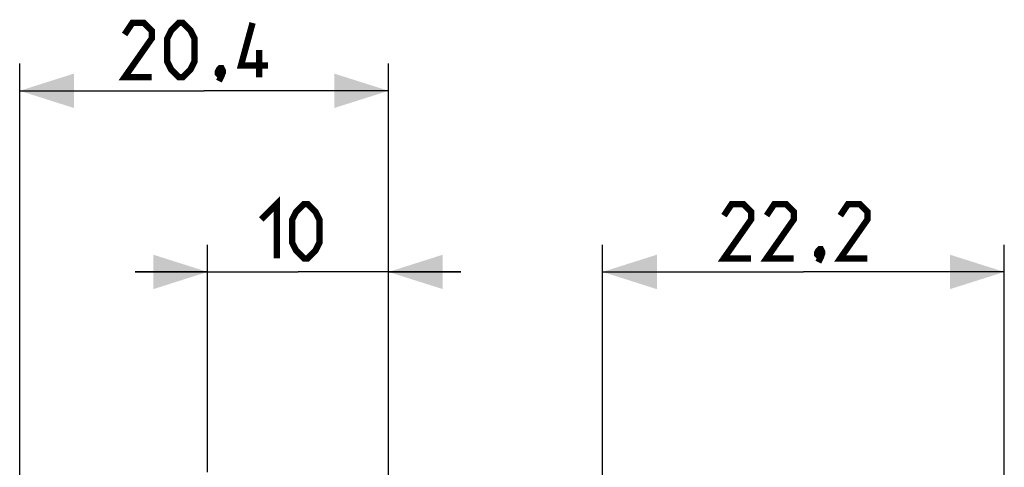
# Model space of a CAD drawing. Units: millimetres. Extents: x -43.3 to 25.6, y -24.5 to 49.3.
# Drawn here: x -43.3 to 11.1, y 24.6 to 49.3 of the extents above; entities that cross this region are included whole.
import ezdxf

# ---------------------------------------------------------------- set-up
doc = ezdxf.new("R2010")
doc.units = ezdxf.units.MM
doc.header["$LTSCALE"] = 16.335
doc.layers.get('0').update_dxf_attribs({"linetype": 'CONTINUOUS'})
doc.styles.get("Standard").update_dxf_attribs({"font": 'txt', "width": 0.8})
doc.dimstyles.new('DIMSTYLE_1', dxfattribs={"dimtxt": 3, "dimasz": 3, "dimexe": 0.18, "dimexo": 0.0625, "dimgap": 0.09, "dimtad": 1, "dimdsep": 46, "dimtxsty": 'STANDARD', "dimblk": '_FILLED', "dimblk1": '_FILLED', "dimblk2": '_FILLED', "dimcen": 0.09, "dimadec": 0, "dimazin": 0, "dimtfac": 1, "dimtofl": 0, "dimtmove": 0, "dimatfit": 3, "dimldrblk": '_FILLED', "dimfxl": 1, "dimtolj": 1, "dimarcsym": 0})
doc.dimstyles.new('DIMSTYLE_2', dxfattribs={"dimtxt": 3, "dimasz": 3, "dimexe": 0.18, "dimexo": 0.0625, "dimgap": 0.09, "dimtad": 1, "dimdec": 1, "dimdsep": 46, "dimtxsty": 'STANDARD', "dimblk": '_FILLED', "dimblk1": '_FILLED', "dimblk2": '_FILLED', "dimcen": 0.09, "dimadec": 0, "dimazin": 0, "dimtfac": 1, "dimtdec": 1, "dimtofl": 0, "dimtmove": 0, "dimatfit": 3, "dimldrblk": '_FILLED', "dimfxl": 1, "dimtolj": 1, "dimarcsym": 0})

# ---------------------------------------------------------------- blocks, each defined once
blk = doc.blocks.new('_FILLED')
at = {"color": 0, "linetype": 'BYBLOCK'}
blk.add_solid([(0, 0), (-1, 0.317), (-1, -0.317)], dxfattribs=at)
blk = doc.blocks.new('*D1')
at = {"color": 7, "linetype": 'CONTINUOUS'}
for p, q in [((-11.1, 22.4), (-11.1, 36.893)), ((11.1, 22.4), (11.1, 36.893)), ((-11.1, 35.393), (0, 35.393)), ((11.1, 35.393), (0, 35.393))]:
    blk.add_line(p, q, dxfattribs=at)
at = {"color": 7, "linetype": 'CONTINUOUS', "xscale": 3, "yscale": 3, "zscale": 3, "rotation": 180}
blk.add_blockref('_FILLED', (-11.1, 35.393), dxfattribs=at)
at = {"color": 7, "linetype": 'CONTINUOUS', "xscale": 3, "yscale": 3, "zscale": 3}
blk.add_blockref('_FILLED', (11.1, 35.393), dxfattribs=at)
blk = doc.blocks.new('*D2')
at = {"color": 7, "linetype": 'CONTINUOUS'}
for p, q in [((-32.927, 24.344), (-32.927, 36.893)), ((-22.927, 20.591), (-22.927, 36.893)), ((-32.927, 35.393), (-36.927, 35.393)), ((-36.927, 35.393), (-27.927, 35.393)), ((-18.927, 35.393), (-27.927, 35.393)), ((-22.927, 35.393), (-18.927, 35.393))]:
    blk.add_line(p, q, dxfattribs=at)
at = {"color": 7, "linetype": 'CONTINUOUS', "xscale": 3, "yscale": 3, "zscale": 3}
blk.add_blockref('_FILLED', (-32.927, 35.393), dxfattribs=at)
at = {"color": 7, "linetype": 'CONTINUOUS', "xscale": 3, "yscale": 3, "zscale": 3, "rotation": 180}
blk.add_blockref('_FILLED', (-22.927, 35.393), dxfattribs=at)
blk = doc.blocks.new('*D3')
at = {"color": 7, "linetype": 'CONTINUOUS'}
for p, q in [((-43.309, 0.5), (-43.309, 46.893)), ((-22.927, 20.591), (-22.927, 46.893)), ((-43.309, 45.393), (-33.118, 45.393)), ((-22.927, 45.393), (-33.118, 45.393))]:
    blk.add_line(p, q, dxfattribs=at)
at = {"color": 7, "linetype": 'CONTINUOUS', "xscale": 3, "yscale": 3, "zscale": 3, "rotation": 180}
blk.add_blockref('_FILLED', (-43.309, 45.393), dxfattribs=at)
at = {"color": 7, "linetype": 'CONTINUOUS', "xscale": 3, "yscale": 3, "zscale": 3}
blk.add_blockref('_FILLED', (-22.927, 45.393), dxfattribs=at)

msp = doc.modelspace()

# ---------------------------------------------------------------- linework, layer by layer
at = {"color": 7, "linetype": 'CONTINUOUS', "const_width": 0.35}
for points in [[(-36.011, 46.143), (-37.511, 46.143), (-36.011, 48.286), (-36.011, 48.715), (-36.44, 49.143), (-37.083, 49.143), (-37.511, 48.501)], [(-35.154, 47.001), (-35.154, 48.286), (-34.94, 48.715), (-34.511, 49.143), (-34.297, 49.143), (-33.868, 48.715), (-33.654, 48.286), (-33.654, 47.001), (-33.868, 46.572), (-34.297, 46.143), (-34.511, 46.143), (-34.94, 46.572), (-35.154, 47.001)], [(-29.583, 46.786), (-31.083, 46.786), (-30.44, 49.143)], [(-30.083, 46.143), (-30.083, 47.643)], [(-32.154, 46.643), (-32.083, 46.501), (-32.083, 46.429), (-32.225, 46.286), (-32.297, 46.286), (-32.368, 46.358), (-32.368, 46.429), (-32.297, 46.572), (-32.225, 46.643), (-32.154, 46.643)], [(-32.083, 46.429), (-32.154, 46.215), (-32.297, 45.929)], [(-29.963, 38.286), (-29.106, 39.143), (-29.106, 36.143)], [(-28.249, 37.001), (-28.249, 38.286), (-28.034, 38.715), (-27.606, 39.143), (-27.391, 39.143), (-26.963, 38.715), (-26.749, 38.286), (-26.749, 37.001), (-26.963, 36.572), (-27.391, 36.143), (-27.606, 36.143), (-28.034, 36.572), (-28.249, 37.001)], [(-2.893, 36.143), (-4.393, 36.143), (-2.893, 38.286), (-2.893, 38.715), (-3.321, 39.143), (-3.964, 39.143), (-4.393, 38.501)], [(-0.536, 36.143), (-2.036, 36.143), (-0.536, 38.286), (-0.536, 38.715), (-0.964, 39.143), (-1.607, 39.143), (-2.036, 38.501)], [(3.536, 36.143), (2.036, 36.143), (3.536, 38.286), (3.536, 38.715), (3.107, 39.143), (2.464, 39.143), (2.036, 38.501)], [(0.964, 36.643), (1.036, 36.501), (1.036, 36.429), (0.893, 36.286), (0.821, 36.286), (0.75, 36.358), (0.75, 36.429), (0.821, 36.572), (0.893, 36.643), (0.964, 36.643)], [(1.036, 36.429), (0.964, 36.215), (0.821, 35.929)]]:
    msp.add_lwpolyline(points, dxfattribs=at)

# ---------------------------------------------------------------- dimensions: what is measured, and where the dimension line sits
at = {"color": 7, "linetype": 'CONTINUOUS'}
for base, p1, p2, dimstyle, picture, middle in [((-43.309, 45.393), (-22.927, 20.591), (-43.309, 0.5), 'DIMSTYLE_2', '*D3', (-37.511, 46.143)), ((-11.1, 35.393), (11.1, 22.4), (-11.1, 22.4), 'DIMSTYLE_1', '*D1', (-4.393, 36.143))]:
    dim = msp.add_linear_dim(base=base, p1=p1, p2=p2, angle=180, dimstyle=dimstyle, dxfattribs=at)
    dim.commit()
    dim.dimension.update_dxf_attribs({"geometry": picture, "text_midpoint": middle, "dimtype": 160})
dim = msp.add_linear_dim(base=(-22.927, 35.393), p1=(-32.927, 24.344), p2=(-22.927, 20.591), dimstyle='DIMSTYLE_1', dxfattribs=at)
dim.commit()
dim.dimension.update_dxf_attribs({"geometry": '*D2', "text_midpoint": (-29.963, 36.143), "dimtype": 160})

doc.saveas('drawing.dxf')
